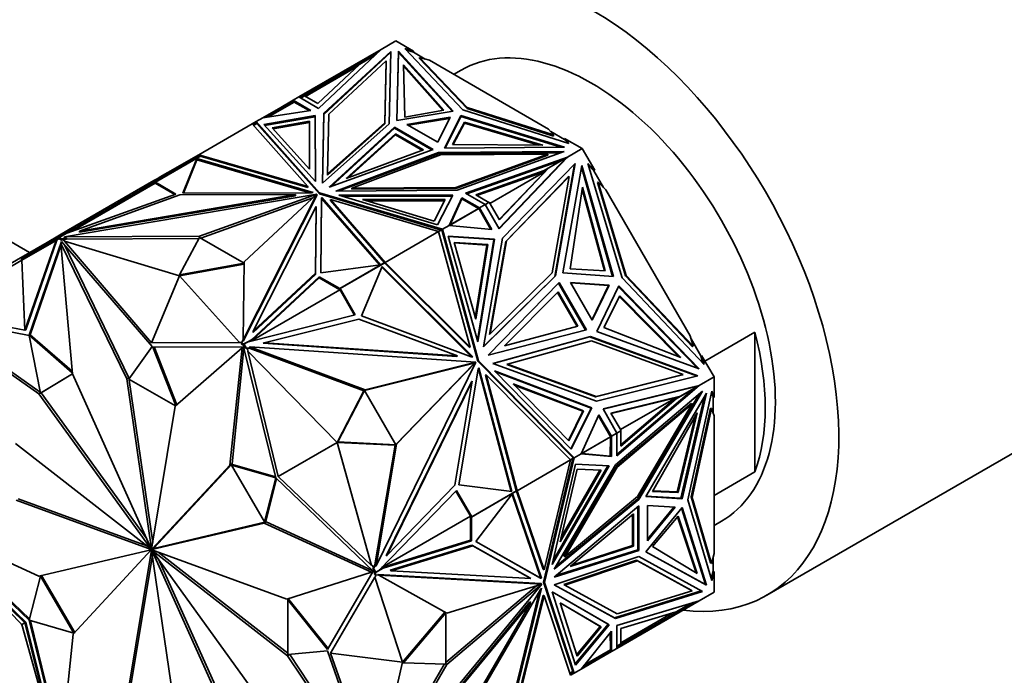
# Model space of a CAD drawing. Units: millimetres. Extents: x 0 to 744, y 0 to 1164.
# Drawn here: x 212 to 280, y 207 to 253 of the extents above; entities that cross this region are included whole.
import ezdxf
from ezdxf import colors
from ezdxf.entities.mleader import LeaderData, LeaderLine
from ezdxf.math import Vec2, Vec3

# ---------------------------------------------------------------- set-up
doc = ezdxf.new("R2010")
doc.units = ezdxf.units.MM
doc.layers.add('DV6_Défaut', color=7, linetype='Continuous')
doc.layers.add('Défaut', color=7, linetype='Continuous')

# ---------------------------------------------------------------- blocks, each defined once
blk = doc.blocks.new('_DOT')
at = {"color": 0}
blk.add_line((0, 0), (-1, 0), dxfattribs=at)
at = {"color": 0, "const_width": 0.333}
blk.add_lwpolyline([(-0.1665, 0, 1), (0.1665, 0, 1)], format="xyb", close=True, dxfattribs=at)
blk = doc.blocks.new('SE5')
at = {"layer": 'DV6_Défaut', "color": 7, "linetype": 'Continuous', "lineweight": 35}
for p, q in [((212.257, 236.502), (150.898, 271.928)), ((230.862, 247.244), (236.552, 250.529)), ((232.226, 246.456), (236.552, 250.529)), ((236.547, 250.524), (236.552, 250.529)), ((237.571, 251.118), (236.552, 250.529)), ((236.552, 250.529), (236.552, 250.529)), ((238.793, 250.412), (237.571, 251.118)), ((242.212, 246.356), (238.196, 250.588)), ((238.196, 250.588), (238.793, 250.412)), ((237.216, 250.391), (232.601, 246.12)), ((237.214, 250.307), (232.601, 246.038)), ((236.104, 250.107), (235.089, 249.521)), ((236.235, 250.231), (235.354, 249.722)), ((237.104, 245.38), (237.216, 250.391)), ((237.747, 250.411), (237.64, 245.623)), ((237.747, 250.329), (237.642, 245.623)), ((237.747, 250.329), (237.747, 250.411)), ((241.537, 246.272), (237.747, 250.411)), ((241.472, 246.261), (237.747, 250.329)), ((238.793, 250.33), (238.304, 250.475)), ((238.793, 250.33), (238.793, 250.412)), ((239.604, 249.863), (238.793, 250.33)), ((239.214, 249.896), (239.214, 249.977)), ((242.495, 246.52), (239.214, 249.977)), ((239.214, 249.977), (239.892, 249.777)), ((239.214, 249.896), (242.495, 246.438)), ((235.354, 249.722), (231.242, 247.348)), ((231.323, 247.279), (234.903, 249.346)), ((235.089, 249.521), (232.181, 246.784)), ((232.934, 246.068), (236.911, 249.748)), ((235.354, 249.722), (235.374, 249.686)), ((236.911, 249.748), (236.815, 245.459)), ((236.815, 245.377), (236.911, 249.666)), ((236.911, 249.666), (236.911, 249.748)), ((238.107, 249.463), (238.188, 245.858)), ((240.892, 246.332), (238.107, 249.463)), ((240.829, 246.321), (238.109, 249.379)), ((248.137, 245.017), (239.892, 249.777)), ((242.086, 249.105), (241.571, 248.808)), ((230.862, 247.244), (230.474, 247.02)), ((230.862, 247.244), (230.862, 247.244)), ((230.862, 247.244), (232.226, 246.456)), ((231.242, 247.348), (230.962, 247.186)), ((231.264, 247.313), (231.003, 247.162)), ((231.242, 247.348), (231.263, 247.312)), ((232.181, 246.784), (231.264, 247.313)), ((229.613, 246.523), (228.382, 245.812)), ((228.654, 245.854), (230.522, 246.933)), ((228.767, 245.871), (230.545, 246.897)), ((230.474, 247.02), (229.613, 246.523)), ((229.663, 246.436), (229.613, 246.523)), ((230.474, 247.02), (231.689, 246.317)), ((230.474, 247.02), (230.474, 247.02)), ((230.474, 246.904), (230.474, 247.02)), ((230.474, 246.904), (230.474, 247.02)), ((230.476, 246.937), (230.503, 246.921)), ((230.476, 246.937), (230.476, 246.937)), ((230.503, 246.921), (230.476, 246.937)), ((230.476, 246.937), (230.476, 246.906)), ((230.545, 246.897), (230.49, 246.992)), ((230.543, 246.897), (230.522, 246.933)), ((230.545, 246.897), (231.577, 246.3)), ((242.495, 246.438), (242.495, 246.52)), ((248.484, 244.625), (242.495, 246.52)), ((242.495, 246.438), (248.484, 244.544)), ((228.382, 245.812), (227.911, 245.54)), ((231.689, 246.317), (228.382, 245.812)), ((228.382, 245.812), (228.382, 245.812)), ((228.382, 245.812), (228.382, 245.812)), ((232, 245.953), (228.438, 245.345)), ((232, 245.872), (228.502, 245.274)), ((232, 245.872), (232, 245.953)), ((232.01, 241.405), (232, 245.953)), ((232.01, 241.405), (232, 245.872)), ((232.601, 246.12), (232.493, 241.281)), ((232.601, 246.038), (232.495, 241.283)), ((232.601, 246.038), (232.601, 246.12)), ((232.842, 241.928), (232.934, 246.068)), ((237.64, 245.623), (241.537, 246.272)), ((238.188, 245.858), (240.892, 246.332)), ((241.329, 245.847), (238.342, 245.349)), ((238.451, 245.286), (241.284, 245.758)), ((240.467, 244.122), (241.329, 245.847)), ((240.942, 243.717), (242.066, 245.967)), ((240.983, 243.717), (242.066, 245.885)), ((242.066, 245.967), (249.235, 243.779)), ((242.066, 245.885), (242.066, 245.967)), ((242.066, 245.885), (248.973, 243.777)), ((249.541, 244.038), (242.212, 246.356)), ((227.639, 245.383), (223.956, 243.257)), ((227.911, 245.54), (227.639, 245.383)), ((227.639, 245.383), (227.639, 245.383)), ((227.639, 245.383), (231.483, 241.064)), ((227.945, 245.444), (227.707, 245.307)), ((227.959, 245.405), (227.735, 245.275)), ((227.911, 245.54), (227.888, 245.412)), ((227.897, 245.448), (227.891, 245.413)), ((227.897, 245.448), (227.912, 245.457)), ((227.897, 245.448), (227.931, 245.436)), ((227.911, 245.456), (227.911, 245.54)), ((232.285, 240.625), (227.911, 245.54)), ((227.911, 245.54), (227.911, 245.54)), ((227.911, 245.54), (227.959, 245.405)), ((227.931, 245.436), (227.911, 245.54)), ((227.912, 245.457), (227.931, 245.436)), ((227.959, 245.405), (232.285, 240.544)), ((228.438, 245.345), (232.01, 241.405)), ((229.018, 245.121), (231.601, 245.563)), ((231.608, 242.265), (229.018, 245.121)), ((229.082, 245.051), (231.601, 245.481)), ((231.601, 245.563), (231.601, 245.481)), ((231.601, 245.563), (231.608, 242.265)), ((231.601, 245.481), (231.608, 242.265)), ((232.493, 241.281), (237.104, 245.38)), ((236.815, 245.459), (232.842, 241.928)), ((232.842, 241.846), (236.815, 245.377)), ((232.955, 241.012), (237.471, 245.164)), ((233.102, 241.065), (237.471, 245.082)), ((236.815, 245.377), (236.815, 245.459)), ((237.471, 245.164), (240.146, 243.619)), ((237.471, 245.082), (237.471, 245.164)), ((237.471, 245.082), (240.059, 243.588)), ((238.342, 245.349), (240.467, 244.122)), ((241.49, 243.952), (242.312, 245.513)), ((241.533, 243.951), (242.312, 245.431)), ((242.312, 245.513), (242.312, 245.431)), ((242.312, 245.513), (247.734, 243.905)), ((242.312, 245.431), (247.451, 243.907)), ((234.136, 241.612), (237.554, 244.704)), ((234.288, 241.668), (237.554, 244.622)), ((237.554, 244.704), (237.554, 244.622)), ((237.554, 244.704), (239.491, 243.586)), ((237.554, 244.622), (239.405, 243.554)), ((248.137, 245.017), (248.484, 244.625)), ((249.237, 244.301), (248.285, 244.851)), ((248.484, 244.544), (248.484, 244.625)), ((249.237, 244.383), (249.541, 244.038)), ((250.459, 243.677), (249.237, 244.383)), ((249.237, 244.383), (249.237, 244.301)), ((249.235, 243.779), (240.942, 243.717)), ((247.734, 243.905), (241.49, 243.952)), ((249.441, 244.07), (249.237, 244.301)), ((224.02, 243.178), (220.928, 241.393)), ((224.026, 243.134), (220.95, 241.358)), ((223.956, 243.257), (221.816, 242.022)), ((231.483, 241.064), (223.956, 243.257)), ((223.956, 243.257), (223.956, 243.257)), ((223.956, 243.257), (223.956, 243.256)), ((223.956, 243.256), (223.995, 243.164)), ((224.02, 243.178), (224.046, 243.149)), ((224.046, 243.149), (224.024, 243.136)), ((224.024, 243.136), (224.026, 243.134)), ((224.024, 243.136), (224.026, 243.134)), ((231.483, 240.982), (224.046, 243.149)), ((240.146, 243.619), (232.955, 241.012)), ((233.422, 240.745), (240.52, 243.407)), ((233.644, 240.747), (240.52, 243.326)), ((239.491, 243.586), (234.136, 241.612)), ((240.657, 243.24), (234.541, 240.947)), ((240.52, 243.407), (249.2, 243.472)), ((240.52, 243.326), (240.52, 243.407)), ((240.52, 243.326), (248.968, 243.389)), ((248.086, 243.296), (240.657, 243.24)), ((241.712, 241), (248.086, 243.296)), ((241.712, 240.918), (248.086, 243.214)), ((249.2, 243.472), (241.802, 240.808)), ((242.385, 240.591), (249.44, 243.089)), ((244.705, 238.147), (249.383, 243.053)), ((244.714, 238.132), (249.44, 243.089)), ((248.086, 243.214), (248.086, 243.296)), ((249.383, 243.053), (248.144, 242.338)), ((249.44, 243.089), (249.074, 242.878)), ((249.44, 243.089), (249.141, 242.799)), ((249.288, 242.954), (249.44, 243.089)), ((249.334, 243.025), (249.34, 243.031)), ((250.459, 243.677), (249.44, 243.089)), ((249.44, 243.089), (249.44, 243.089)), ((251.323, 242.18), (250.459, 243.677)), ((223.806, 242.986), (222.852, 240.601)), ((223.806, 242.904), (222.884, 240.601)), ((223.806, 242.964), (223.8, 242.936)), ((223.8, 242.936), (223.801, 242.936)), ((223.819, 242.947), (223.801, 242.936)), ((231.849, 240.643), (223.806, 242.986)), ((223.806, 242.986), (223.806, 242.964)), ((223.82, 242.948), (223.806, 242.964)), ((223.806, 242.939), (223.806, 242.904)), ((231.634, 240.624), (223.806, 242.904)), ((223.819, 242.947), (223.82, 242.948)), ((242.472, 240.541), (249.074, 242.878)), ((249.971, 242.657), (244.949, 237.486)), ((247.835, 242.162), (249.074, 242.878)), ((248.554, 234.845), (249.916, 242.601)), ((248.604, 234.873), (249.971, 242.657)), ((250.43, 242.517), (249.124, 235.08)), ((249.15, 242.809), (249.235, 242.891)), ((249.288, 242.954), (249.235, 242.891)), ((249.237, 242.892), (249.235, 242.891)), ((249.288, 242.954), (249.307, 242.96)), ((250.407, 242.391), (252.555, 234.835)), ((252.615, 234.831), (250.43, 242.517)), ((253.212, 234.744), (250.858, 242.648)), ((250.858, 242.648), (251.323, 242.18)), ((251.273, 242.151), (250.892, 242.535)), ((221.285, 241.715), (221.111, 241.614)), ((221.816, 242.022), (221.285, 241.715)), ((221.335, 241.628), (221.285, 241.715)), ((221.866, 241.935), (221.816, 242.022)), ((232.842, 241.846), (232.842, 241.928)), ((247.835, 242.162), (243.093, 240.484)), ((247.897, 242.103), (243.181, 240.433)), ((247.897, 242.103), (244.072, 239.894)), ((244.721, 238.771), (247.897, 242.103)), ((248.144, 242.338), (244.729, 238.757)), ((249.497, 241.724), (245.17, 237.268)), ((245.22, 237.297), (249.547, 241.753)), ((247.835, 242.162), (247.683, 242.075)), ((247.897, 242.103), (247.683, 242.075)), ((248.094, 242.309), (247.897, 242.103)), ((247.897, 242.103), (247.897, 242.103)), ((248.144, 242.338), (248.094, 242.309)), ((249.547, 241.753), (248.377, 235.09)), ((249.497, 241.724), (249.547, 241.753)), ((251.273, 242.151), (251.323, 242.18)), ((251.941, 240.994), (251.273, 242.151)), ((220.938, 241.283), (215.149, 237.941)), ((220.85, 241.464), (219.651, 240.771)), ((220.928, 241.393), (219.874, 240.784)), ((220.85, 241.464), (221.111, 241.614)), ((220.9, 241.377), (220.85, 241.464)), ((220.928, 241.393), (220.978, 241.306)), ((220.938, 241.283), (220.979, 241.307)), ((222.284, 240.506), (220.938, 241.283)), ((222.372, 240.537), (220.95, 241.358)), ((220.979, 241.307), (220.95, 241.358)), ((221.161, 241.528), (221.111, 241.614)), ((231.483, 240.982), (231.483, 241.064)), ((234.541, 240.947), (241.712, 241)), ((241.712, 240.918), (241.712, 241)), ((250.467, 241.02), (249.622, 235.368)), ((252.05, 235.233), (250.467, 241.02)), ((251.521, 241.337), (251.571, 241.366)), ((251.521, 241.337), (253.445, 234.879)), ((253.495, 234.908), (251.571, 241.366)), ((251.571, 241.366), (252.1, 240.834)), ((219.874, 240.784), (214.571, 237.723)), ((214.668, 237.584), (232.107, 240.525)), ((214.838, 237.829), (222.372, 240.537)), ((219.651, 240.771), (214.944, 238.054)), ((215.706, 237.978), (230.629, 240.495)), ((222.65, 240.474), (215.706, 237.978)), ((215.706, 237.896), (230.629, 240.413)), ((219.701, 240.685), (219.651, 240.771)), ((219.874, 240.784), (219.924, 240.698)), ((230.629, 240.495), (222.65, 240.474)), ((222.852, 240.601), (231.736, 240.624)), ((232.107, 240.525), (224.008, 237.619)), ((227.018, 230.454), (232.112, 240.522)), ((227.018, 230.372), (232.112, 240.44)), ((232.112, 240.522), (227.078, 235.847)), ((230.629, 240.413), (230.629, 240.495)), ((231.736, 240.624), (231.849, 240.643)), ((232.107, 240.518), (232.107, 240.525)), ((232.112, 240.44), (232.112, 240.522)), ((232.285, 240.544), (232.285, 240.625)), ((240.798, 238.1), (232.285, 240.625)), ((232.285, 240.544), (240.705, 238.046)), ((241.802, 240.808), (233.422, 240.745)), ((240.46, 238.404), (233.635, 240.467)), ((233.635, 240.467), (241.514, 240.461)), ((233.906, 240.385), (241.472, 240.379)), ((234.541, 240.865), (234.541, 240.947)), ((234.541, 240.865), (241.712, 240.918)), ((241.514, 240.461), (240.46, 238.404)), ((243.749, 239.803), (242.385, 240.591)), ((243.093, 240.484), (244.01, 239.954)), ((251.991, 235.236), (250.447, 240.883)), ((257.93, 230.736), (252.1, 240.834)), ((231.833, 240.264), (224.095, 237.487)), ((227.7, 231.053), (232.06, 239.669)), ((232.06, 239.669), (232.023, 235.063)), ((232.06, 239.587), (232.06, 239.669)), ((232.384, 235.097), (232.425, 240.226)), ((232.385, 235.097), (232.425, 240.145)), ((232.425, 240.226), (232.457, 240.291)), ((232.425, 240.226), (232.425, 240.145)), ((232.425, 240.145), (232.457, 240.21)), ((232.457, 240.291), (236.515, 235.648)), ((232.457, 240.291), (232.457, 240.21)), ((232.457, 240.21), (236.451, 235.64)), ((233.045, 240.08), (233.045, 240.162)), ((236.843, 235.816), (233.045, 240.162)), ((233.045, 240.162), (240.526, 237.943)), ((236.797, 235.787), (233.045, 240.08)), ((240.979, 240.148), (235.266, 240.153)), ((235.266, 240.153), (240.214, 238.657)), ((240.937, 240.067), (235.537, 240.071)), ((240.214, 238.657), (240.979, 240.148)), ((242.144, 240.281), (241.269, 238.372)), ((242.144, 240.199), (241.32, 238.401)), ((242.144, 240.199), (242.144, 240.281)), ((243.361, 239.579), (242.144, 240.281)), ((243.29, 239.539), (242.144, 240.199)), ((243.749, 239.803), (243.361, 239.579)), ((243.749, 239.803), (244.01, 239.954)), ((243.749, 239.803), (243.749, 239.803)), ((243.749, 239.803), (244.714, 238.132)), ((244.032, 239.964), (243.75, 239.801)), ((243.981, 239.937), (243.982, 239.935)), ((244.729, 238.757), (244.032, 239.964)), ((232.06, 239.587), (232.023, 234.981)), ((241.274, 238.371), (243.312, 239.548)), ((243.29, 239.539), (241.32, 238.401)), ((243.261, 239.522), (243.262, 239.519)), ((243.345, 239.57), (243.29, 239.539)), ((243.325, 239.526), (243.312, 239.548)), ((243.325, 239.526), (243.332, 239.515)), ((243.359, 239.499), (243.332, 239.515)), ((243.359, 239.499), (243.332, 239.515)), ((243.359, 239.467), (243.332, 239.515)), ((243.359, 239.499), (243.359, 239.467)), ((243.359, 239.499), (243.359, 239.499)), ((243.359, 239.467), (243.359, 239.499)), ((243.359, 239.467), (243.359, 239.467)), ((243.359, 239.467), (243.361, 239.464)), ((243.361, 239.579), (243.361, 239.579)), ((243.361, 239.579), (244.22, 238.089)), ((243.361, 239.579), (243.361, 239.464)), ((244.15, 238.096), (243.361, 239.464)), ((241.269, 238.372), (240.798, 238.1)), ((241.32, 238.401), (241.269, 238.372)), ((241.269, 238.372), (241.269, 238.372)), ((244.22, 238.089), (241.269, 238.372)), ((214.209, 237.629), (213.458, 237.196)), ((214.209, 237.629), (214.944, 238.054)), ((214.259, 237.543), (214.209, 237.629)), ((214.555, 237.714), (214.285, 237.558)), ((214.838, 237.829), (214.307, 237.523)), ((214.571, 237.723), (214.555, 237.714)), ((214.555, 237.714), (214.576, 237.678)), ((214.571, 237.723), (214.592, 237.687)), ((224.008, 237.619), (214.668, 237.584)), ((214.668, 237.502), (214.668, 237.584)), ((214.994, 237.967), (214.944, 238.054)), ((215.706, 237.896), (215.706, 237.978)), ((224.008, 237.537), (224.008, 237.619)), ((240.526, 237.943), (236.843, 235.816)), ((240.526, 237.943), (240.705, 238.046)), ((240.526, 237.943), (240.526, 237.943)), ((240.526, 237.943), (242.712, 229.958)), ((240.527, 237.94), (240.749, 238.068)), ((240.699, 238.039), (240.698, 238.042)), ((240.705, 238.046), (240.798, 238.1)), ((240.775, 237.975), (240.749, 238.068)), ((240.798, 238.1), (240.76, 238.03)), ((240.76, 238.03), (240.785, 238.022)), ((240.76, 238.03), (240.781, 238.01)), ((240.775, 237.975), (240.781, 238.01)), ((240.775, 237.975), (240.775, 237.975)), ((240.775, 237.975), (240.776, 237.971)), ((240.776, 237.971), (240.798, 238.1)), ((243.235, 228.984), (240.776, 237.971)), ((240.783, 238.011), (240.781, 238.01)), ((243.285, 229.013), (240.798, 238.1)), ((240.798, 238.1), (240.798, 238.1)), ((244.393, 237.421), (241.199, 237.624)), ((241.199, 237.624), (243.248, 230.319)), ((241.208, 237.591), (244.343, 237.392)), ((213.458, 237.196), (205.477, 232.588)), ((211.67, 236.048), (214.137, 237.472)), ((211.72, 235.961), (214.093, 237.331)), ((211.93, 231.118), (214.093, 237.331)), ((212.001, 231.159), (214.13, 237.353)), ((214.453, 237.255), (212.226, 230.773)), ((214.431, 237.027), (212.296, 230.814)), ((213.508, 237.109), (213.458, 237.196)), ((214.093, 237.331), (214.13, 237.353)), ((214.13, 237.353), (214.187, 237.386)), ((214.285, 237.558), (214.137, 237.472)), ((214.137, 237.472), (214.187, 237.386)), ((214.295, 237.448), (214.187, 237.386)), ((214.285, 237.558), (214.335, 237.471)), ((214.295, 237.448), (214.337, 237.472)), ((214.449, 237.36), (214.295, 237.448)), ((214.449, 237.441), (214.307, 237.523)), ((214.337, 237.472), (214.307, 237.523)), ((214.515, 237.184), (214.423, 237.13)), ((215.208, 228.103), (214.423, 237.13)), ((214.423, 237.13), (218.966, 227.755)), ((214.814, 237.503), (214.449, 237.441)), ((214.449, 237.441), (214.449, 237.36)), ((214.559, 237.378), (214.449, 237.36)), ((220.719, 230.002), (214.453, 237.255)), ((214.494, 237.209), (214.478, 237.162)), ((214.814, 237.421), (214.559, 237.378)), ((214.559, 237.378), (214.7, 237.296)), ((214.657, 237.02), (219.107, 227.837)), ((214.7, 237.296), (214.663, 237.275)), ((220.68, 230.251), (214.663, 237.275)), ((222.62, 234.881), (214.663, 237.275)), ((214.814, 237.503), (214.668, 237.502)), ((214.814, 237.503), (214.814, 237.421)), ((223.964, 237.455), (214.814, 237.421)), ((224.008, 237.537), (222.62, 234.963)), ((227.077, 235.765), (224.008, 237.537)), ((241.608, 237.186), (243.924, 237.039)), ((243.094, 231.89), (241.608, 237.186)), ((241.617, 237.154), (243.874, 237.01)), ((243.874, 237.01), (243.065, 231.992)), ((243.924, 237.039), (243.094, 231.89)), ((243.22, 230.421), (244.343, 237.392)), ((243.248, 230.319), (244.393, 237.421)), ((244.949, 237.486), (243.629, 229.97)), ((243.924, 237.039), (243.874, 237.01)), ((245.17, 237.268), (244.041, 230.837)), ((244.091, 230.866), (245.22, 237.297)), ((244.343, 237.392), (244.393, 237.421)), ((245.17, 237.268), (245.22, 237.297)), ((211.72, 235.961), (205.535, 232.391)), ((211.67, 236.048), (211.72, 235.961)), ((211.72, 235.961), (211.93, 231.118)), ((222.62, 234.963), (227.077, 235.765)), ((222.62, 234.881), (227.076, 235.683)), ((227.078, 235.847), (227.018, 230.454)), ((236.515, 235.648), (232.384, 235.097)), ((233.696, 233.999), (236.772, 235.775)), ((233.718, 234.009), (236.81, 235.794)), ((236.617, 235.54), (235.198, 232.127)), ((236.487, 235.611), (236.49, 235.61)), ((236.509, 235.62), (236.508, 235.623)), ((242.888, 229.281), (236.617, 235.54)), ((236.745, 235.756), (236.743, 235.758)), ((236.772, 235.775), (236.775, 235.774)), ((236.823, 235.757), (236.81, 235.794)), ((236.823, 235.757), (236.843, 235.816)), ((236.823, 235.757), (236.823, 235.757)), ((236.823, 235.757), (236.823, 235.757)), ((242.662, 229.929), (236.823, 235.757)), ((236.823, 235.757), (236.823, 235.757)), ((236.843, 235.816), (236.843, 235.816)), ((236.843, 235.816), (236.843, 235.816)), ((242.712, 229.958), (236.843, 235.816)), ((222.62, 234.881), (220.68, 230.251)), ((222.62, 234.963), (222.62, 234.881)), ((222.62, 234.881), (226.765, 230.288)), ((232.023, 235.063), (227.7, 231.053)), ((232.023, 234.981), (227.7, 230.971)), ((232.023, 234.981), (232.023, 235.063)), ((242.803, 229.287), (236.594, 235.485)), ((243.629, 229.97), (248.604, 234.873)), ((248.377, 235.09), (244.091, 230.866)), ((248.554, 234.844), (248.604, 234.873)), ((249.124, 235.08), (252.615, 234.831)), ((249.622, 235.368), (252.05, 235.233)), ((253.445, 234.879), (253.495, 234.908)), ((253.445, 234.879), (258.076, 229.984)), ((258.126, 230.013), (253.495, 234.908)), ((232.274, 234.738), (227.569, 230.374)), ((232.274, 234.82), (227.584, 230.471)), ((233.696, 233.999), (232.274, 234.82)), ((232.274, 234.82), (232.274, 234.738)), ((233.708, 233.91), (232.274, 234.738)), ((243.633, 229.995), (248.554, 234.845)), ((243.955, 229.4), (248.863, 234.417)), ((248.821, 234.374), (250.696, 231.127)), ((248.863, 234.417), (250.754, 231.142)), ((252.329, 234.234), (249.653, 234.425)), ((249.653, 234.425), (251.156, 231.822)), ((252.279, 234.206), (249.673, 234.391)), ((252.279, 234.206), (251.136, 231.856)), ((251.156, 231.822), (252.329, 234.234)), ((251.458, 231.036), (252.989, 234.183)), ((252.279, 234.205), (252.329, 234.234)), ((252.989, 234.183), (258.552, 228.448)), ((258.88, 228.754), (253.212, 234.744)), ((227.595, 230.381), (233.708, 233.91)), ((233.696, 233.999), (233.666, 233.982)), ((233.666, 233.982), (233.708, 233.91)), ((233.718, 234.009), (233.668, 233.98)), ((234.713, 232.169), (233.668, 233.98)), ((234.772, 232.183), (233.718, 234.009)), ((245.086, 230.053), (248.788, 233.772)), ((248.746, 233.73), (250.1, 231.384)), ((248.788, 233.772), (250.158, 231.399)), ((251.957, 231.324), (253.054, 233.494)), ((252.963, 234.13), (258.432, 228.492)), ((253.054, 233.494), (257.274, 229.23)), ((253.027, 233.442), (257.145, 229.281)), ((211.93, 231.118), (205.535, 232.391)), ((227.381, 230.327), (234.772, 232.183)), ((212.902, 226.719), (205.478, 231.966)), ((212.223, 230.771), (205.495, 232.083)), ((212.985, 226.842), (205.619, 232.047)), ((235.023, 231.896), (228.462, 230.248)), ((241.838, 229.346), (235.023, 231.896)), ((235.198, 232.127), (242.787, 229.288)), ((212.001, 231.159), (211.93, 231.118)), ((212.998, 226.774), (212.223, 230.771)), ((212.226, 230.773), (212.296, 230.814)), ((212.226, 230.773), (215.201, 228.175)), ((212.296, 230.814), (215.192, 228.286)), ((227.7, 230.971), (227.7, 231.053)), ((250.754, 231.142), (243.955, 229.4)), ((244.041, 230.837), (244.091, 230.866)), ((250.158, 231.399), (245.086, 230.053)), ((258.552, 228.448), (251.458, 231.036)), ((257.274, 229.23), (251.957, 231.324)), ((262.4, 230.999), (258.934, 228.998)), ((262.4, 230.999), (262.4, 221.338)), ((220.68, 230.251), (226.765, 230.288)), ((226.765, 230.288), (226.802, 230.309)), ((226.802, 230.309), (226.912, 230.246)), ((226.912, 230.246), (227.018, 230.455)), ((227.053, 230.164), (226.912, 230.246)), ((226.912, 230.246), (226.912, 230.164)), ((227.066, 230.075), (226.912, 230.164)), ((227.018, 230.372), (227.018, 230.454)), ((227.053, 230.164), (227.024, 230.147)), ((227.024, 230.147), (227.066, 230.075)), ((227.075, 230.174), (227.025, 230.145)), ((227.066, 230.076), (227.025, 230.145)), ((227.053, 230.164), (227.584, 230.471)), ((227.075, 230.174), (227.345, 230.33)), ((227.224, 229.916), (227.075, 230.174)), ((227.345, 230.33), (227.381, 230.327)), ((227.56, 230.372), (227.681, 230.526)), ((227.681, 230.526), (227.584, 230.471)), ((228.412, 230.22), (228.462, 230.248)), ((228.412, 230.22), (241.788, 229.317)), ((228.462, 230.248), (241.838, 229.346)), ((244.286, 228.832), (251.02, 230.689)), ((244.309, 228.824), (250.97, 230.661)), ((251.094, 230.384), (245.292, 228.784)), ((250.97, 230.661), (251.02, 230.689)), ((250.97, 230.661), (258.368, 227.962)), ((251.02, 230.689), (258.445, 227.981)), ((257.449, 228.066), (251.094, 230.384)), ((257.93, 230.736), (258.126, 230.013)), ((258.657, 229.361), (257.989, 230.519)), ((219.12, 227.748), (220.719, 230.002)), ((227.049, 229.983), (220.783, 229.965)), ((220.783, 229.965), (222.363, 225.912)), ((220.87, 229.966), (222.428, 225.969)), ((226.938, 229.904), (222.327, 225.88)), ((226.107, 221.811), (226.938, 229.904)), ((226.248, 221.892), (227.071, 229.896)), ((227.052, 229.97), (226.938, 229.904)), ((229.276, 220.929), (227.049, 229.983)), ((227.066, 230.075), (227.066, 230.076)), ((227.174, 229.887), (227.066, 230.076)), ((227.224, 229.916), (227.174, 229.887)), ((227.272, 229.881), (227.174, 229.887)), ((227.551, 229.894), (227.224, 229.916)), ((227.272, 229.881), (227.373, 229.707)), ((227.501, 229.865), (227.272, 229.881)), ((227.373, 229.707), (227.335, 229.685)), ((229.43, 221.014), (227.335, 229.685)), ((233.52, 223.375), (227.335, 229.685)), ((227.427, 229.94), (227.477, 229.969)), ((227.551, 229.894), (227.427, 229.94)), ((235.458, 227), (227.477, 229.969)), ((227.477, 229.969), (243.107, 228.914)), ((227.551, 229.894), (227.501, 229.865)), ((235.358, 226.943), (227.501, 229.865)), ((242.662, 229.929), (242.712, 229.958)), ((258.076, 229.984), (258.126, 230.013)), ((242.889, 228.827), (235.416, 226.957)), ((243.107, 228.914), (235.458, 227)), ((236.209, 214.844), (243.111, 228.908)), ((242.925, 228.762), (237.57, 223.226)), ((243.111, 228.908), (237.629, 223.241)), ((241.788, 229.317), (241.838, 229.346)), ((242.787, 229.288), (242.888, 229.281)), ((242.889, 228.827), (242.939, 228.856)), ((242.955, 228.823), (242.889, 228.827)), ((242.925, 228.762), (242.955, 228.823)), ((242.925, 228.762), (242.975, 228.791)), ((243.057, 228.886), (242.939, 228.856)), ((243.005, 228.851), (242.939, 228.856)), ((243.005, 228.851), (242.955, 228.823)), ((243.061, 228.879), (242.975, 228.791)), ((242.975, 228.791), (243.005, 228.851)), ((243.057, 228.886), (243.107, 228.914)), ((243.061, 228.879), (243.111, 228.908)), ((243.235, 228.984), (243.285, 229.013)), ((249.788, 222.361), (243.235, 228.984)), ((249.911, 222.316), (243.285, 229.013)), ((251.455, 226.217), (244.286, 228.832)), ((245.242, 228.755), (245.292, 228.784)), ((245.242, 228.755), (251.377, 226.518)), ((245.292, 228.784), (251.427, 226.546)), ((258.707, 229.39), (258.657, 229.361)), ((258.799, 228.839), (258.657, 229.361)), ((258.707, 229.39), (258.88, 228.754)), ((259.571, 227.893), (258.707, 229.39)), ((263.227, 212.814), (290.805, 228.736)), ((215.208, 228.102), (212.998, 226.774)), ((215.209, 228.101), (213.068, 226.815)), ((220.66, 216.007), (215.208, 228.103)), ((241.938, 220.452), (243.274, 228.444)), ((243.274, 228.444), (243.318, 228.535)), ((243.281, 228.459), (245.544, 219.983)), ((243.318, 228.535), (245.604, 219.975)), ((243.766, 228.015), (243.816, 228.044)), ((245.956, 220.032), (243.816, 228.044)), ((243.816, 228.044), (249.639, 222.159)), ((249.699, 222.901), (244.397, 228.328)), ((244.397, 228.328), (251.121, 225.769)), ((244.472, 228.252), (251.07, 225.74)), ((251.427, 226.546), (257.449, 228.066)), ((257.399, 228.037), (257.449, 228.066)), ((219.107, 227.837), (218.966, 227.755)), ((218.966, 227.755), (220.674, 216.006)), ((219.107, 227.837), (220.762, 216.455)), ((222.338, 225.89), (219.12, 227.748)), ((236.894, 215.529), (242.8, 227.565)), ((236.944, 215.558), (242.85, 227.594)), ((242.85, 227.594), (241.651, 220.416)), ((242.8, 227.565), (242.85, 227.594)), ((245.895, 220.045), (243.766, 228.015)), ((250.555, 225.554), (245.681, 227.409)), ((245.681, 227.409), (249.525, 223.474)), ((251.377, 226.518), (257.399, 228.037)), ((258.445, 227.981), (251.455, 226.217)), ((259.571, 227.893), (258.552, 227.305)), ((259.571, 226.482), (259.571, 227.893)), ((213.044, 226.8), (212.902, 226.719)), ((220.651, 216.002), (212.902, 226.719)), ((212.998, 226.774), (213.068, 226.815)), ((213.044, 226.8), (213.043, 226.801)), ((220.349, 216.698), (213.044, 226.8)), ((235.358, 226.942), (233.52, 223.375)), ((235.408, 226.971), (233.57, 223.404)), ((235.358, 226.943), (235.458, 227)), ((235.408, 226.971), (235.358, 226.942)), ((235.359, 226.943), (235.358, 226.943)), ((237.578, 223.212), (235.408, 226.971)), ((250.505, 225.525), (245.755, 227.333)), ((251.897, 225.691), (258.552, 227.305)), ((251.906, 225.676), (258.157, 227.192)), ((258.764, 226.906), (252.758, 221.832)), ((252.862, 222.444), (258.552, 227.305)), ((252.862, 222.546), (258.187, 227.094)), ((254.298, 219.462), (258.576, 226.747)), ((254.368, 219.421), (258.764, 226.906)), ((259.047, 226.783), (254.847, 219.632)), ((258.187, 227.094), (256.947, 226.379)), ((258.492, 227.274), (257.254, 226.559)), ((257.358, 219.48), (259.047, 226.783)), ((257.768, 219.412), (259.425, 226.918)), ((258.157, 227.192), (258.552, 227.305)), ((258.164, 227.194), (258.171, 227.196)), ((258.17, 227.196), (258.359, 227.241)), ((258.278, 227.226), (258.17, 227.196)), ((258.17, 227.196), (258.171, 227.196)), ((258.187, 227.094), (258.552, 227.305)), ((258.278, 227.226), (258.359, 227.241)), ((258.28, 227.228), (258.278, 227.226)), ((258.552, 227.305), (258.359, 227.242)), ((258.359, 227.242), (258.492, 227.274)), ((258.359, 227.242), (258.374, 227.254)), ((258.359, 227.242), (258.359, 227.242)), ((258.359, 227.241), (258.359, 227.242)), ((258.442, 227.245), (258.452, 227.247)), ((258.552, 227.305), (258.552, 227.305)), ((259.501, 226.523), (259.402, 226.816)), ((259.425, 226.918), (259.571, 226.482)), ((251.377, 226.518), (251.427, 226.546)), ((257.254, 226.559), (252.445, 225.392)), ((257.204, 226.53), (252.454, 225.378)), ((257.984, 226.07), (252.809, 221.698)), ((252.88, 221.658), (258.055, 226.029)), ((253.102, 224.254), (256.927, 226.463)), ((256.927, 226.463), (253.123, 223.213)), ((256.947, 226.379), (253.123, 223.112)), ((258.055, 226.029), (254.292, 219.623)), ((256.796, 226.291), (256.927, 226.463)), ((256.796, 226.291), (256.947, 226.379)), ((257.254, 226.559), (257.204, 226.53)), ((257.287, 219.521), (258.915, 226.558)), ((257.984, 226.07), (258.055, 226.029)), ((259.501, 225.424), (259.501, 226.523)), ((259.501, 226.523), (259.571, 226.482)), ((222.327, 225.88), (220.687, 215.999)), ((249.501, 223.498), (250.505, 225.525)), ((249.525, 223.474), (250.555, 225.554)), ((251.07, 225.74), (249.676, 222.925)), ((251.121, 225.769), (249.699, 222.901)), ((250.555, 225.554), (250.505, 225.525)), ((251.07, 225.74), (251.121, 225.769)), ((252.862, 224.02), (251.897, 225.691)), ((252.445, 225.392), (253.142, 224.185)), ((258.406, 225.42), (255.325, 219.989)), ((257.088, 219.92), (258.406, 225.42)), ((259.334, 225.75), (257.981, 219.616)), ((258.051, 219.575), (259.405, 225.709)), ((259.334, 225.75), (259.405, 225.709)), ((259.405, 225.709), (259.571, 225.213)), ((251.613, 225.284), (250.382, 222.588)), ((252.374, 223.853), (251.584, 225.22)), ((252.474, 223.796), (251.613, 225.284)), ((257.017, 219.961), (258.267, 225.174)), ((259.571, 215.693), (259.571, 225.213)), ((252.862, 224.02), (252.474, 223.796)), ((253.142, 224.185), (252.86, 224.022)), ((253.123, 224.171), (252.862, 224.02)), ((252.862, 224.02), (252.862, 224.02)), ((252.862, 224.02), (252.862, 222.444)), ((253.092, 224.156), (253.094, 224.154)), ((253.123, 223.112), (253.123, 224.171)), ((211.268, 223.298), (220.646, 215.989)), ((233.52, 223.375), (229.43, 221.014)), ((233.57, 223.404), (233.52, 223.375)), ((233.52, 223.375), (235.893, 214.864)), ((233.52, 223.375), (237.528, 223.184)), ((233.57, 223.404), (237.578, 223.212)), ((250.384, 222.593), (252.422, 223.769)), ((250.433, 222.617), (252.403, 223.755)), ((252.374, 223.738), (252.372, 223.741)), ((252.374, 223.853), (252.474, 223.796)), ((252.374, 223.853), (252.376, 223.85)), ((252.403, 223.834), (252.376, 223.85)), ((252.403, 223.834), (252.376, 223.85)), ((252.403, 223.803), (252.376, 223.85)), ((252.376, 223.85), (252.376, 223.85)), ((252.403, 223.755), (252.402, 222.432)), ((252.403, 223.834), (252.403, 223.803)), ((252.403, 223.834), (252.403, 223.834)), ((252.403, 223.803), (252.403, 223.834)), ((252.403, 223.803), (252.41, 223.791)), ((252.403, 223.755), (252.458, 223.787)), ((252.422, 223.769), (252.41, 223.791)), ((252.474, 223.796), (252.473, 222.391)), ((252.474, 223.796), (252.474, 223.796)), ((237.529, 223.183), (236.131, 214.918)), ((237.629, 223.241), (236.209, 214.844)), ((237.578, 223.212), (237.528, 223.184)), ((237.529, 223.183), (237.629, 223.241)), ((237.531, 223.185), (237.529, 223.183)), ((250.382, 222.588), (250.433, 222.617)), ((252.402, 222.432), (250.433, 222.617)), ((249.639, 222.159), (245.956, 220.032)), ((249.818, 222.262), (247.771, 213.722)), ((249.639, 222.159), (247.82, 214.571)), ((247.842, 213.681), (249.911, 222.316)), ((249.859, 222.289), (249.637, 222.161)), ((249.818, 222.262), (249.639, 222.159)), ((249.639, 222.159), (249.639, 222.159)), ((249.911, 222.316), (249.788, 222.361)), ((249.789, 222.361), (249.791, 222.358)), ((249.825, 222.346), (249.791, 222.358)), ((249.831, 222.318), (249.791, 222.358)), ((249.791, 222.358), (249.791, 222.358)), ((249.811, 222.258), (249.809, 222.26)), ((249.911, 222.316), (249.818, 222.262)), ((249.825, 222.346), (249.826, 222.347)), ((249.825, 222.346), (249.831, 222.318)), ((249.837, 222.343), (249.831, 222.318)), ((249.831, 222.318), (249.911, 222.316)), ((249.859, 222.289), (249.831, 222.318)), ((249.831, 222.318), (249.831, 222.318)), ((249.831, 222.318), (249.831, 222.318)), ((250.382, 222.588), (249.911, 222.316)), ((249.911, 222.316), (249.911, 222.316)), ((250.382, 222.588), (250.382, 222.588)), ((252.473, 222.391), (250.382, 222.588)), ((252.402, 222.432), (252.473, 222.391)), ((220.701, 215.984), (226.107, 221.811)), ((220.842, 216.066), (226.248, 221.892)), ((226.248, 221.892), (226.107, 221.811)), ((226.203, 221.809), (226.273, 221.849)), ((228.504, 217.875), (226.203, 221.809)), ((226.203, 221.809), (229.276, 220.929)), ((226.273, 221.849), (229.26, 220.995)), ((250.005, 221.871), (248.379, 214.929)), ((248.379, 214.929), (252.313, 221.755)), ((248.444, 215.205), (252.222, 221.76)), ((252.758, 221.832), (248.514, 214.605)), ((248.923, 216.499), (250.102, 221.532)), ((251.775, 221.448), (248.923, 216.499)), ((251.684, 221.452), (248.987, 216.774)), ((252.809, 221.698), (249.177, 215.515)), ((249.248, 215.474), (252.88, 221.658)), ((252.313, 221.755), (250.005, 221.871)), ((250.102, 221.532), (251.775, 221.448)), ((252.809, 221.698), (252.88, 221.658)), ((259.571, 219.705), (262.4, 221.338)), ((229.28, 220.923), (228.504, 217.875)), ((229.328, 220.877), (228.575, 217.916)), ((236.007, 214.467), (229.28, 220.923)), ((229.43, 221.014), (235.893, 214.864)), ((241.774, 220.055), (236.471, 214.583)), ((241.651, 220.416), (236.944, 215.558)), ((242.778, 218.201), (241.732, 220.012)), ((242.828, 218.23), (241.774, 220.055)), ((245.604, 219.975), (241.938, 220.452)), ((245.885, 219.992), (242.808, 218.215)), ((245.92, 220.015), (242.828, 218.23)), ((245.856, 219.975), (245.855, 219.978)), ((245.886, 219.995), (245.885, 219.992)), ((245.956, 220.032), (245.895, 220.045)), ((245.92, 220.015), (245.895, 220.045)), ((247.75, 214.612), (245.907, 220.008)), ((247.82, 214.571), (245.956, 220.032)), ((245.956, 220.032), (245.956, 220.032)), ((245.956, 220.032), (245.956, 220.032)), ((255.325, 219.989), (257.088, 219.92)), ((255.346, 220.027), (257.017, 219.961)), ((257.088, 219.92), (257.017, 219.961)), ((211.325, 219.384), (220.646, 215.975)), ((211.466, 219.466), (220.358, 216.214)), ((245.646, 219.832), (243.104, 216.531)), ((245.6, 219.827), (245.601, 219.831)), ((247.568, 214.038), (245.607, 219.781)), ((245.619, 219.841), (245.62, 219.839)), ((247.639, 213.997), (245.646, 219.832)), ((248.514, 214.605), (254.368, 219.421)), ((248.626, 214.797), (254.298, 219.462)), ((254.292, 219.623), (249.248, 215.474)), ((254.298, 219.462), (254.368, 219.421)), ((254.847, 219.632), (257.358, 219.48)), ((254.868, 219.667), (257.287, 219.521)), ((257.287, 219.521), (257.358, 219.48)), ((259.425, 213.819), (257.768, 219.412)), ((257.981, 219.616), (258.051, 219.575)), ((257.981, 219.616), (259.334, 215.046)), ((259.405, 215.005), (258.051, 219.575)), ((248.512, 214.068), (254.365, 218.991)), ((254.294, 218.932), (254.294, 215.944)), ((254.365, 218.991), (254.365, 215.903)), ((254.847, 215.819), (257.358, 218.87)), ((256.885, 218.902), (254.961, 219.018)), ((254.961, 219.018), (254.961, 216.564)), ((256.786, 218.908), (254.961, 216.691)), ((254.961, 216.564), (256.885, 218.902)), ((257.316, 218.819), (258.977, 213.559)), ((257.358, 218.87), (259.047, 213.518)), ((220.851, 216.051), (228.6, 217.873)), ((228.6, 217.873), (228.459, 217.791)), ((228.504, 217.875), (228.575, 217.916)), ((228.6, 217.873), (235.941, 214.531)), ((242.738, 218.27), (236.624, 214.74)), ((242.738, 216.614), (242.738, 218.27)), ((242.738, 218.27), (242.779, 218.198)), ((242.828, 218.23), (242.778, 218.201)), ((242.779, 218.198), (242.808, 218.215)), ((242.808, 216.574), (242.808, 218.215)), ((249.622, 214.79), (254.008, 218.441)), ((253.938, 218.383), (253.938, 216.245)), ((254.008, 218.441), (254.008, 216.204)), ((255.325, 216.177), (257.088, 218.281)), ((257.047, 218.232), (258.335, 214.348)), ((257.088, 218.281), (258.406, 214.304)), ((259.571, 217.631), (260.086, 217.928)), ((212.902, 214.133), (205.478, 217.514)), ((205.561, 217.476), (212.223, 211.083)), ((205.777, 217.377), (212.245, 211.17)), ((220.709, 215.969), (228.459, 217.791)), ((228.459, 217.791), (235.883, 214.411)), ((211.93, 210.91), (205.535, 217.099)), ((211.72, 210.789), (205.535, 217.099)), ((212.001, 210.951), (205.573, 217.121)), ((236.605, 214.721), (242.738, 216.614)), ((236.697, 214.687), (242.808, 216.574)), ((242.808, 216.574), (242.738, 216.614)), ((243.104, 216.531), (247.495, 214.042)), ((243.104, 216.531), (247.566, 214.001)), ((220.652, 215.955), (212.902, 214.133)), ((220.66, 215.94), (215.254, 210.114)), ((219.034, 206.044), (220.674, 215.926)), ((220.689, 216.015), (220.646, 215.989)), ((220.687, 215.999), (220.646, 215.975)), ((220.66, 216.007), (220.651, 216.002)), ((220.793, 216.037), (220.652, 215.955)), ((220.709, 215.969), (220.66, 215.94)), ((220.689, 216.015), (220.674, 216.006)), ((220.716, 215.949), (220.674, 215.926)), ((220.715, 215.935), (220.687, 215.918)), ((222.395, 204.169), (220.687, 215.918)), ((220.842, 216.066), (220.701, 215.984)), ((220.709, 215.922), (220.701, 215.917)), ((220.701, 215.917), (226.153, 203.821)), ((220.851, 216.051), (220.709, 215.969)), ((220.709, 215.922), (228.459, 205.206)), ((230.036, 212.541), (220.715, 215.95)), ((220.731, 215.944), (220.715, 215.935)), ((230.093, 208.627), (220.715, 215.935)), ((230.107, 208.808), (221.144, 215.793)), ((242.823, 216.276), (237.189, 214.537)), ((242.893, 216.235), (237.259, 214.496)), ((242.823, 216.276), (242.893, 216.235)), ((246.83, 214.004), (242.823, 216.276)), ((246.901, 213.964), (242.893, 216.235)), ((254.365, 215.903), (248.512, 214.068)), ((254.294, 215.944), (248.631, 214.168)), ((254.008, 216.204), (249.622, 214.79)), ((253.938, 216.245), (249.746, 214.894)), ((254.008, 216.204), (253.938, 216.245)), ((254.294, 215.944), (254.365, 215.903)), ((259.047, 213.518), (254.847, 215.819)), ((258.977, 213.559), (254.848, 215.821)), ((258.406, 214.304), (255.325, 216.177)), ((219.184, 206.179), (220.74, 215.552)), ((221.154, 215.308), (226.294, 203.904)), ((236.894, 215.529), (236.944, 215.558)), ((248.514, 213.533), (254.368, 215.477)), ((249.177, 215.515), (249.248, 215.474)), ((254.221, 215.227), (249.177, 213.552)), ((254.292, 215.187), (249.248, 213.512)), ((254.221, 215.227), (254.292, 215.187)), ((257.984, 213.166), (254.221, 215.227)), ((258.055, 213.125), (254.292, 215.187)), ((254.368, 215.477), (258.764, 213.068)), ((259.571, 215.693), (259.405, 215.005)), ((259.501, 214.465), (259.501, 215.4)), ((232.859, 209.05), (236.007, 214.467)), ((235.997, 214.477), (235.883, 214.411)), ((235.893, 214.864), (235.93, 214.886)), ((235.93, 214.886), (236.03, 214.712)), ((235.987, 214.624), (236.03, 214.712)), ((236.037, 214.653), (235.987, 214.624)), ((236.095, 214.435), (235.987, 214.624)), ((236.03, 214.712), (236.131, 214.918)), ((236.037, 214.653), (236.181, 214.947)), ((236.185, 214.395), (236.037, 214.653)), ((236.095, 214.258), (236.095, 214.435)), ((236.095, 214.435), (236.137, 214.364)), ((236.095, 214.435), (236.095, 214.435)), ((236.135, 214.366), (236.095, 214.435)), ((236.181, 214.947), (236.131, 214.918)), ((236.181, 214.947), (236.159, 214.816)), ((236.159, 214.816), (236.209, 214.844)), ((236.697, 214.687), (236.166, 214.38)), ((236.455, 214.551), (236.185, 214.395)), ((236.471, 214.583), (236.455, 214.551)), ((236.794, 214.743), (236.599, 214.715)), ((236.697, 214.687), (236.794, 214.743)), ((237.189, 214.537), (237.259, 214.496)), ((237.259, 214.496), (246.901, 213.964)), ((247.75, 214.612), (247.82, 214.571)), ((259.334, 215.046), (259.405, 215.005)), ((259.381, 213.969), (259.501, 214.465)), ((259.571, 214.424), (259.501, 214.465)), ((212.223, 211.083), (212.998, 214.131)), ((212.998, 214.131), (213.069, 214.172)), ((212.998, 214.131), (215.3, 210.198)), ((213.069, 214.172), (215.37, 210.239)), ((235.883, 214.411), (230.036, 212.541)), ((233.055, 208.818), (236.129, 214.069)), ((236.166, 214.217), (236.095, 214.258)), ((236.166, 214.09), (236.129, 214.069)), ((238.035, 208.182), (236.129, 214.069)), ((236.185, 214.395), (236.135, 214.366)), ((236.137, 214.364), (236.166, 214.38)), ((236.166, 214.217), (236.166, 214.38)), ((236.166, 214.217), (236.166, 214.09)), ((236.4, 214.204), (236.166, 214.217)), ((236.329, 214.245), (236.399, 214.204)), ((236.329, 214.245), (247.595, 213.623)), ((241.1, 211.561), (236.399, 214.204)), ((236.399, 214.204), (247.665, 213.582)), ((246.83, 214.004), (246.901, 213.964)), ((247.495, 214.042), (247.568, 214.038)), ((247.566, 214.001), (247.495, 214.042)), ((247.566, 214.001), (247.639, 213.997)), ((247.639, 213.997), (247.568, 214.038)), ((259.571, 214.424), (259.425, 213.819)), ((259.571, 213.013), (259.571, 214.424)), ((236.399, 199.945), (247.665, 213.576)), ((247.302, 213.47), (241.028, 208.157)), ((247.665, 213.582), (241.1, 211.561)), ((247.665, 213.576), (241.1, 208.016)), ((243.104, 205.523), (247.566, 213.206)), ((247.515, 213.118), (245.576, 205.198)), ((247.639, 213.294), (245.646, 205.158)), ((247.566, 213.206), (247.639, 213.294)), ((247.595, 213.623), (247.665, 213.582)), ((247.659, 213.58), (247.665, 213.576)), ((247.771, 213.722), (247.842, 213.681)), ((247.771, 213.722), (249.818, 207.544)), ((249.911, 207.435), (247.842, 213.681)), ((252.758, 211.207), (248.514, 213.533)), ((252.687, 211.248), (248.516, 213.533)), ((249.177, 213.552), (249.248, 213.512)), ((249.248, 213.512), (252.88, 211.522)), ((258.691, 213.108), (252.687, 211.248)), ((258.764, 213.068), (252.758, 211.207)), ((252.88, 211.522), (258.055, 213.125)), ((257.984, 213.166), (258.055, 213.125)), ((258.977, 213.559), (259.047, 213.518)), ((230.107, 212.485), (230.178, 212.526)), ((230.107, 208.718), (230.107, 212.485)), ((230.107, 212.485), (232.859, 209.05)), ((230.178, 212.526), (232.902, 209.124)), ((245.907, 205.284), (247.75, 212.807)), ((245.956, 205.151), (247.82, 212.766)), ((247.75, 212.807), (247.82, 212.766)), ((247.82, 212.766), (249.639, 207.278)), ((250.005, 207.989), (248.379, 213.053)), ((248.379, 213.053), (252.313, 210.77)), ((248.379, 213.053), (252.243, 210.811)), ((252.862, 210.714), (258.552, 212.424)), ((252.862, 209.139), (258.552, 212.424)), ((258.553, 212.424), (258.552, 212.424)), ((259.571, 213.013), (258.553, 212.424)), ((237.189, 200.687), (246.83, 212.352)), ((237.259, 200.646), (246.901, 212.312)), ((246.901, 212.312), (242.893, 205.412)), ((246.83, 212.352), (246.901, 212.312)), ((251.775, 210.619), (248.923, 212.275)), ((248.923, 212.275), (250.102, 208.603)), ((251.705, 210.66), (248.923, 212.275)), ((257.254, 211.79), (253.142, 209.416)), ((256.947, 211.661), (257.963, 212.247)), ((257.254, 211.79), (257.233, 211.826)), ((258.135, 212.299), (257.254, 211.79)), ((215.3, 210.198), (212.226, 211.077)), ((212.226, 211.077), (214.432, 202.11)), ((212.313, 211.052), (214.456, 202.342)), ((240.957, 211.641), (238.035, 208.182)), ((241.028, 211.601), (238.105, 208.141)), ((241.028, 208.057), (241.028, 211.601)), ((252.687, 211.248), (252.758, 211.207)), ((256.947, 211.661), (253.123, 210.512)), ((256.703, 211.587), (253.123, 209.52)), ((211.67, 210.76), (211.697, 210.812)), ((211.67, 210.76), (211.72, 210.789)), ((211.728, 210.757), (211.67, 210.76)), ((211.72, 210.789), (211.93, 210.91)), ((211.72, 210.789), (214.093, 202.278)), ((212.001, 210.951), (211.93, 210.91)), ((211.93, 210.91), (214.093, 202.278)), ((214.13, 202.299), (212.001, 210.951)), ((252.243, 210.811), (249.976, 208.08)), ((252.313, 210.77), (250.005, 207.989)), ((250.073, 208.694), (251.705, 210.66)), ((250.102, 208.603), (251.775, 210.619)), ((251.775, 210.619), (251.705, 210.66)), ((252.243, 210.811), (252.313, 210.77)), ((252.862, 209.139), (252.862, 210.714)), ((253.123, 210.512), (253.123, 209.453)), ((215.254, 210.114), (214.423, 202.021)), ((215.3, 210.198), (215.369, 210.238)), ((252.473, 210.318), (250.382, 207.707)), ((252.403, 209.037), (252.402, 210.23)), ((252.474, 208.915), (252.473, 210.318)), ((250.554, 207.922), (252.423, 209.001)), ((252.403, 209.037), (250.625, 208.011)), ((252.423, 209.001), (252.402, 209.037)), ((252.458, 208.942), (252.403, 209.037)), ((252.403, 208.958), (252.403, 208.989)), ((252.403, 208.958), (252.403, 208.989)), ((252.862, 209.139), (252.474, 208.915)), ((252.862, 209.302), (253.123, 209.453)), ((253.142, 209.416), (252.862, 209.254)), ((252.862, 209.139), (252.862, 209.139)), ((253.142, 209.416), (253.122, 209.452)), ((230.234, 208.709), (230.093, 208.627)), ((235.883, 199.959), (230.093, 208.627)), ((232.859, 208.976), (230.107, 208.718)), ((230.234, 208.709), (230.21, 208.728)), ((235.903, 200.222), (230.234, 208.709)), ((236.007, 199.923), (232.859, 208.976)), ((238.035, 208.182), (233.055, 208.818)), ((233.055, 208.818), (236.129, 200.095)), ((251.613, 208.418), (250.382, 207.707)), ((251.563, 208.504), (251.613, 208.418)), ((252.474, 208.915), (251.613, 208.418)), ((252.474, 208.915), (252.374, 208.973)), ((252.374, 208.973), (252.474, 208.915)), ((252.376, 208.974), (252.403, 208.958)), ((252.403, 208.958), (252.403, 208.958)), ((252.474, 208.915), (252.474, 208.915)), ((238.035, 208.182), (236.129, 200.095)), ((240.936, 208.06), (236.331, 200.153)), ((241.1, 208.016), (236.399, 199.945)), ((238.105, 208.141), (238.035, 208.182)), ((238.105, 208.141), (241.028, 208.057)), ((241.028, 208.057), (241.1, 208.016)), ((250.382, 207.707), (249.911, 207.435)), ((250.382, 207.707), (250.382, 207.707)), ((249.593, 207.415), (249.818, 207.544)), ((249.607, 207.375), (249.845, 207.512)), ((249.639, 207.278), (249.911, 207.435)), ((249.639, 207.278), (249.639, 207.278)), ((249.788, 207.48), (249.911, 207.435)), ((249.791, 207.481), (249.825, 207.469)), ((249.818, 207.544), (249.911, 207.435)), ((249.831, 207.504), (249.825, 207.469)), ((249.84, 207.478), (249.825, 207.469)), ((249.831, 207.504), (249.84, 207.478)), ((249.911, 207.435), (249.831, 207.504)), ((249.838, 207.477), (249.911, 207.435)), ((249.911, 207.435), (249.911, 207.435))]:
    blk.add_line(p, q, dxfattribs=at)
at = {"layer": 'DV6_Défaut', "color": 7, "linetype": 'Continuous', "lineweight": 18}
for p, q in [((230.49, 246.992), (230.51, 246.925)), ((243.325, 239.526), (243.345, 239.57)), ((252.458, 223.787), (252.41, 223.791)), ((252.41, 208.993), (252.458, 208.942))]:
    blk.add_line(p, q, dxfattribs=at)
at = {"layer": 'DV6_Défaut', "color": 7, "linetype": 'Continuous', "lineweight": 35}
for centre, major_axis, start_param, end_param in [((278.805, 249.52), (-12, 20.785), 3.141593, 5.497787), ((251.227, 233.599), (-12, 20.785), 2.730455, 5.497787), ((251.086, 233.517), (9, -15.588), 0, 3.141593), ((250.379, 233.109), (9, -15.588), 0.450502, 1.120294), ((220.68, 215.962), (-0.025, 0.0433), 0.176263, 0.612241), ((220.68, 215.962), (-0.025, 0.0433), 0.966656, 1.398549), ((220.68, 215.962), (-0.025, 0.0433), 5.679045, 6.110938), ((220.68, 215.962), (0.025, -0.0433), 4.888652, 5.32463), ((220.68, 215.962), (-0.025, 0.0433), 4.888652, 5.32463), ((220.68, 215.962), (0.025, -0.0433), 5.679045, 6.110938), ((220.68, 215.962), (0.025, -0.0433), 0.966656, 1.398549), ((220.68, 215.962), (0.025, -0.0433), 0.176263, 0.612241)]:
    blk.add_ellipse(centre, major_axis=major_axis, ratio=0.57735, start_param=start_param, end_param=end_param, dxfattribs=at)

msp = doc.modelspace()

# ---------------------------------------------------------------- block references
at = {"layer": 'Défaut'}
msp.add_blockref('SE5', (0, 0), dxfattribs=at)

# ---------------------------------------------------------------- leaders
at = {"layer": 'Défaut', "color": 7, "linetype": 'Continuous', "lineweight": 18}
ml = msp.add_multileader_mtext('Standard', dxfattribs=at)
ml.set_content('{\\pxsm0.9;\\fSolid Edge ISO|b1||i0||c0|p34;\\W1.;22/11/2018\\P}', color=256)
ml.set_leader_properties()
ml.set_arrow_properties(name='DOT')
ml.build(insert=Vec2(0, 0))
ml.multileader.update_dxf_attribs({"leader_type": 0, "dogleg_length": 0, "arrow_head_size": 12})
ctx = ml.context
ctx.base_point, ctx.char_height, ctx.arrow_head_size, ctx.landing_gap_size = Vec3(656.602, 1156.973), 12, 12, 4.2
notes = []
notes.append((ctx, [(0, (0, 0, 0), (0, 0), (1, 0), 1, [])]))
ctx.mtext.insert = Vec3(658.602, 1163.093)
for ctx, leaders in notes:
    for number, flags, end, landing, length, lines in leaders:
        leader = LeaderData()
        leader.index, (leader.has_last_leader_line, leader.has_dogleg_vector, leader.attachment_direction) = number, flags
        leader.last_leader_point, leader.dogleg_vector, leader.dogleg_length = Vec3(end), Vec3(landing), length
        for number, points, colour, breaks in lines:
            line = LeaderLine()
            line.index, line.vertices, line.color, line.breaks = number, Vec3.list(points), colors.encode_raw_color(colour), breaks
            leader.lines.append(line)
        ctx.leaders.append(leader)

doc.saveas('drawing.dxf')
